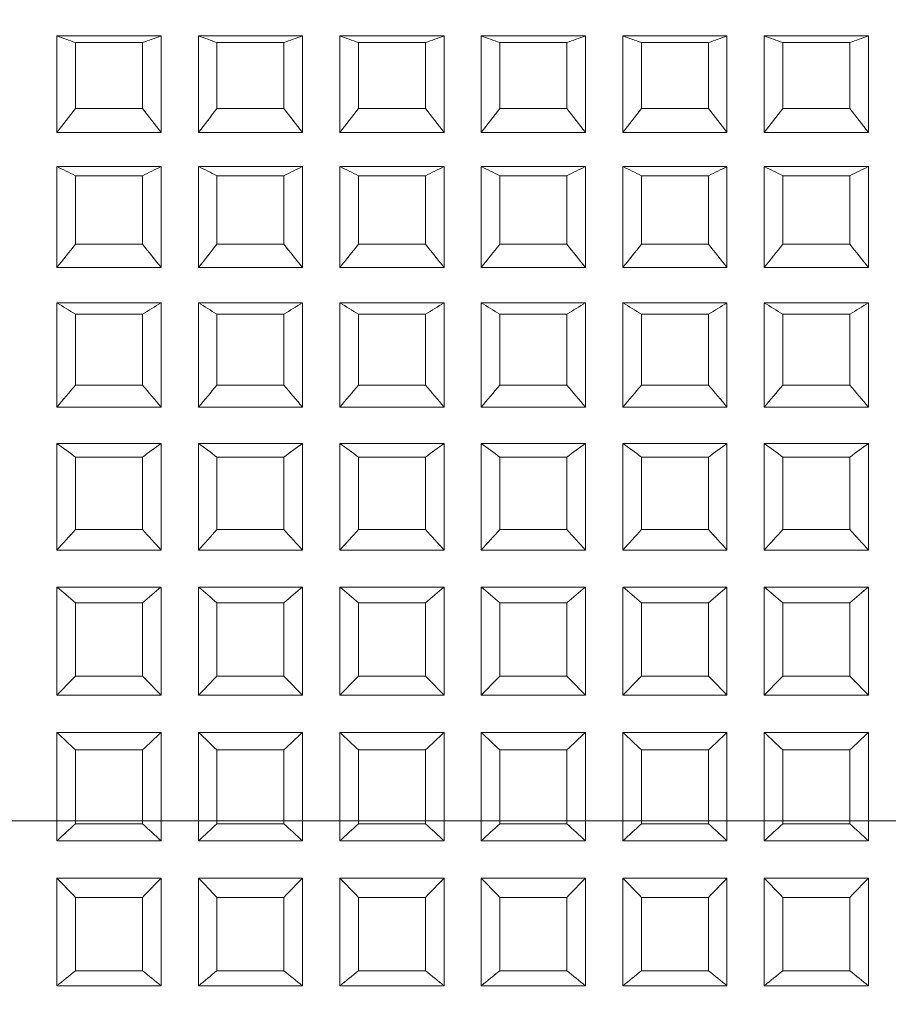
# Model space of a CAD drawing. Units: millimetres. Extents: x 1493.8 to 1578.7, y 1548.1 to 1636.4.
# Drawn here: x 1515.6 to 1516.7, y 1566.5 to 1567.9 of the extents above; entities that cross this region are included whole.
import ezdxf

# ---------------------------------------------------------------- set-up
doc = ezdxf.new("R2010")
doc.units = ezdxf.units.MM
doc.layers.add('cotas', color=253, linetype='Continuous', lineweight=5)
doc.layers.add('cuerpo', color=7, linetype='Continuous', lineweight=5)
doc.styles.add('ARIAL', font='arial.ttf')
doc.dimstyles.new('RS (E1.10)', dxfattribs={"dimtxt": 1.5, "dimasz": 0.7, "dimexe": 0.5, "dimexo": 1, "dimgap": 1, "dimtad": 0, "dimtih": 1, "dimtoh": 1, "dimdec": 0, "dimlfac": 10, "dimtxsty": 'ARIAL', "dimcen": 0, "dimclrd": 256, "dimclre": 256, "dimclrt": 256, "dimadec": 0, "dimazin": 0, "dimtfac": 1, "dimtdec": 0, "dimtofl": 0, "dimtmove": 0, "dimatfit": 3, "dimfxl": 1, "dimlwd": -1, "dimlwe": -1, "dimarcsym": 0})

# ---------------------------------------------------------------- blocks, each defined once
blk = doc.blocks.new('*D76')
at = {"layer": 'cotas', "transparency": 16777216}
for p, q in [((1505.9197, 1565.8689), (1505.9197, 1553.5008)), ((1513.053, 1559.4166), (1513.053, 1553.5008)), ((1506.6197, 1554.0008), (1512.353, 1554.0008)), ((1513.053, 1554.0008), (1513.753, 1554.0008))]:
    blk.add_line(p, q, dxfattribs=at)
for points in [[(1506.6197, 1554.1175), (1506.6197, 1553.8842), (1505.9197, 1554.0008)], [(1512.353, 1554.1175), (1512.353, 1553.8842), (1513.053, 1554.0008)]]:
    blk.add_solid(points, dxfattribs=at)
at = {"layer": 'Defpoints', "color": 0, "transparency": 16777216}
for p in [(1505.9197, 1566.8689), (1513.053, 1560.4166), (1513.053, 1554.0008)]:
    blk.add_point(p, dxfattribs=at)
at = {"layer": 'cotas', "transparency": 16777216, "insert": (1517.3417, 1554.0008), "char_height": 1.5, "attachment_point": 5, "style": 'ARIAL'}
blk.add_mtext('55-67', dxfattribs=at)
blk = doc.blocks.new('*D78')
at = {"layer": 'cotas', "transparency": 16777216}
for p, q in [((1514.393, 1573.79), (1519.9079, 1573.79)), ((1519.4079, 1573.09), (1519.4079, 1572.0559)), ((1519.4079, 1567.49), (1519.4079, 1568.5241)), ((1514.3929, 1566.79), (1519.9079, 1566.79))]:
    blk.add_line(p, q, dxfattribs=at)
for points in [[(1519.2912, 1573.09), (1519.5246, 1573.09), (1519.4079, 1573.79)], [(1519.2912, 1567.49), (1519.5246, 1567.49), (1519.4079, 1566.79)]]:
    blk.add_solid(points, dxfattribs=at)
at = {"layer": 'Defpoints', "color": 0, "transparency": 16777216}
for p in [(1513.393, 1573.79), (1513.3929, 1566.79), (1519.4079, 1566.79)]:
    blk.add_point(p, dxfattribs=at)
at = {"layer": 'cotas', "transparency": 16777216, "insert": (1519.4079, 1570.29), "char_height": 1.5, "attachment_point": 5, "style": 'ARIAL'}
blk.add_mtext('70', dxfattribs=at)

msp = doc.modelspace()

# ---------------------------------------------------------------- linework, layer by layer
at = {"layer": 'cuerpo'}
for p, q in [((1515.6079, 1567.7143), (1515.6079, 1567.8442)), ((1515.6079, 1567.8442), (1515.7479, 1567.8442)), ((1515.6329, 1567.7468), (1515.6329, 1567.8351)), ((1515.6329, 1567.8351), (1515.7229, 1567.8351)), ((1515.7229, 1567.7468), (1515.7229, 1567.8351)), ((1515.7479, 1567.7143), (1515.7479, 1567.8442)), ((1515.7979, 1567.7143), (1515.7979, 1567.8442)), ((1515.7979, 1567.8442), (1515.9379, 1567.8442)), ((1515.8229, 1567.7468), (1515.8229, 1567.8351)), ((1515.8229, 1567.8351), (1515.9129, 1567.8351)), ((1515.9129, 1567.7468), (1515.9129, 1567.8351)), ((1515.9379, 1567.7143), (1515.9379, 1567.8442)), ((1515.9879, 1567.7143), (1515.9879, 1567.8442)), ((1515.9879, 1567.8442), (1516.1279, 1567.8442)), ((1516.0129, 1567.7468), (1516.0129, 1567.8351)), ((1516.0129, 1567.8351), (1516.1029, 1567.8351)), ((1516.1029, 1567.7468), (1516.1029, 1567.8351)), ((1516.1279, 1567.7143), (1516.1279, 1567.8442)), ((1516.1779, 1567.7143), (1516.1779, 1567.8442)), ((1516.1779, 1567.8442), (1516.3179, 1567.8442)), ((1516.2029, 1567.7468), (1516.2029, 1567.8351)), ((1516.2029, 1567.8351), (1516.2929, 1567.8351)), ((1516.2929, 1567.7468), (1516.2929, 1567.8351)), ((1516.3179, 1567.7143), (1516.3179, 1567.8442)), ((1516.3679, 1567.7143), (1516.3679, 1567.8442)), ((1516.3679, 1567.8442), (1516.5079, 1567.8442)), ((1516.3929, 1567.7468), (1516.3929, 1567.8351)), ((1516.3929, 1567.8351), (1516.4829, 1567.8351)), ((1516.4829, 1567.7468), (1516.4829, 1567.8351)), ((1516.5079, 1567.7143), (1516.5079, 1567.8442)), ((1516.5579, 1567.7143), (1516.5579, 1567.8442)), ((1516.5579, 1567.8442), (1516.6979, 1567.8442)), ((1516.5829, 1567.7468), (1516.5829, 1567.8351)), ((1516.5829, 1567.8351), (1516.6729, 1567.8351)), ((1516.6729, 1567.7468), (1516.6729, 1567.8351)), ((1516.6979, 1567.7143), (1516.6979, 1567.8442)), ((1515.6329, 1567.7468), (1515.7229, 1567.7468)), ((1515.8229, 1567.7468), (1515.9129, 1567.7468)), ((1516.0129, 1567.7468), (1516.1029, 1567.7468)), ((1516.2029, 1567.7468), (1516.2929, 1567.7468)), ((1516.3929, 1567.7468), (1516.4829, 1567.7468)), ((1516.5829, 1567.7468), (1516.6729, 1567.7468)), ((1515.6079, 1567.7143), (1515.7479, 1567.7143)), ((1515.7979, 1567.7143), (1515.9379, 1567.7143)), ((1515.9879, 1567.7143), (1516.1279, 1567.7143)), ((1516.1779, 1567.7143), (1516.3179, 1567.7143)), ((1516.3679, 1567.7143), (1516.5079, 1567.7143)), ((1516.5579, 1567.7143), (1516.6979, 1567.7143)), ((1515.6079, 1567.5331), (1515.6079, 1567.6687)), ((1515.6079, 1567.6687), (1515.7479, 1567.6687)), ((1515.7479, 1567.5331), (1515.7479, 1567.6687)), ((1515.7979, 1567.5331), (1515.7979, 1567.6687)), ((1515.7979, 1567.6687), (1515.9379, 1567.6687)), ((1515.9379, 1567.5331), (1515.9379, 1567.6687)), ((1515.9879, 1567.5331), (1515.9879, 1567.6687)), ((1515.9879, 1567.6687), (1516.1279, 1567.6687)), ((1516.1279, 1567.5331), (1516.1279, 1567.6687)), ((1516.1779, 1567.5331), (1516.1779, 1567.6687)), ((1516.1779, 1567.6687), (1516.3179, 1567.6687)), ((1516.3179, 1567.5331), (1516.3179, 1567.6687)), ((1516.3679, 1567.5331), (1516.3679, 1567.6687)), ((1516.3679, 1567.6687), (1516.5079, 1567.6687)), ((1516.5079, 1567.5331), (1516.5079, 1567.6687)), ((1516.5579, 1567.5331), (1516.5579, 1567.6687)), ((1516.5579, 1567.6687), (1516.6979, 1567.6687)), ((1516.6979, 1567.5331), (1516.6979, 1567.6687)), ((1515.6329, 1567.5643), (1515.6329, 1567.6564)), ((1515.6329, 1567.6564), (1515.7229, 1567.6564)), ((1515.7229, 1567.5643), (1515.7229, 1567.6564)), ((1515.8229, 1567.5643), (1515.8229, 1567.6564)), ((1515.8229, 1567.6564), (1515.9129, 1567.6564)), ((1515.9129, 1567.5643), (1515.9129, 1567.6564)), ((1516.0129, 1567.5643), (1516.0129, 1567.6564)), ((1516.0129, 1567.6564), (1516.1029, 1567.6564)), ((1516.1029, 1567.5643), (1516.1029, 1567.6564)), ((1516.2029, 1567.5643), (1516.2029, 1567.6564)), ((1516.2029, 1567.6564), (1516.2929, 1567.6564)), ((1516.2929, 1567.5643), (1516.2929, 1567.6564)), ((1516.3929, 1567.5643), (1516.3929, 1567.6564)), ((1516.3929, 1567.6564), (1516.4829, 1567.6564)), ((1516.4829, 1567.5643), (1516.4829, 1567.6564)), ((1516.5829, 1567.5643), (1516.5829, 1567.6564)), ((1516.5829, 1567.6564), (1516.6729, 1567.6564)), ((1516.6729, 1567.5643), (1516.6729, 1567.6564)), ((1515.6329, 1567.5643), (1515.7229, 1567.5643)), ((1515.8229, 1567.5643), (1515.9129, 1567.5643)), ((1516.0129, 1567.5643), (1516.1029, 1567.5643)), ((1516.2029, 1567.5643), (1516.2929, 1567.5643)), ((1516.3929, 1567.5643), (1516.4829, 1567.5643)), ((1516.5829, 1567.5643), (1516.6729, 1567.5643)), ((1515.6079, 1567.5331), (1515.7479, 1567.5331)), ((1515.7979, 1567.5331), (1515.9379, 1567.5331)), ((1515.9879, 1567.5331), (1516.1279, 1567.5331)), ((1516.1779, 1567.5331), (1516.3179, 1567.5331)), ((1516.3679, 1567.5331), (1516.5079, 1567.5331)), ((1516.5579, 1567.5331), (1516.6979, 1567.5331)), ((1515.6079, 1567.3457), (1515.6079, 1567.4858)), ((1515.6079, 1567.4858), (1515.7479, 1567.4858)), ((1515.7479, 1567.3457), (1515.7479, 1567.4858)), ((1515.7979, 1567.3457), (1515.7979, 1567.4858)), ((1515.7979, 1567.4858), (1515.9379, 1567.4858)), ((1515.9379, 1567.3457), (1515.9379, 1567.4858)), ((1515.9879, 1567.3457), (1515.9879, 1567.4858)), ((1515.9879, 1567.4858), (1516.1279, 1567.4858)), ((1516.1279, 1567.3457), (1516.1279, 1567.4858)), ((1516.1779, 1567.3457), (1516.1779, 1567.4858)), ((1516.1779, 1567.4858), (1516.3179, 1567.4858)), ((1516.3179, 1567.3457), (1516.3179, 1567.4858)), ((1516.3679, 1567.3457), (1516.3679, 1567.4858)), ((1516.3679, 1567.4858), (1516.5079, 1567.4858)), ((1516.5079, 1567.3457), (1516.5079, 1567.4858)), ((1516.5579, 1567.3457), (1516.5579, 1567.4858)), ((1516.5579, 1567.4858), (1516.6979, 1567.4858)), ((1516.6979, 1567.3457), (1516.6979, 1567.4858)), ((1515.6329, 1567.3752), (1515.6329, 1567.4704)), ((1515.6329, 1567.4704), (1515.7229, 1567.4704)), ((1515.7229, 1567.3752), (1515.7229, 1567.4704)), ((1515.8229, 1567.3752), (1515.8229, 1567.4704)), ((1515.8229, 1567.4704), (1515.9129, 1567.4704)), ((1515.9129, 1567.3752), (1515.9129, 1567.4704)), ((1516.0129, 1567.3752), (1516.0129, 1567.4704)), ((1516.0129, 1567.4704), (1516.1029, 1567.4704)), ((1516.1029, 1567.3752), (1516.1029, 1567.4704)), ((1516.2029, 1567.3752), (1516.2029, 1567.4704)), ((1516.2029, 1567.4704), (1516.2929, 1567.4704)), ((1516.2929, 1567.3752), (1516.2929, 1567.4704)), ((1516.3929, 1567.3752), (1516.3929, 1567.4704)), ((1516.3929, 1567.4704), (1516.4829, 1567.4704)), ((1516.4829, 1567.3752), (1516.4829, 1567.4704)), ((1516.5829, 1567.3752), (1516.5829, 1567.4704)), ((1516.5829, 1567.4704), (1516.6729, 1567.4704)), ((1516.6729, 1567.3752), (1516.6729, 1567.4704)), ((1515.6329, 1567.3752), (1515.7229, 1567.3752)), ((1515.8229, 1567.3752), (1515.9129, 1567.3752)), ((1516.0129, 1567.3752), (1516.1029, 1567.3752)), ((1516.2029, 1567.3752), (1516.2929, 1567.3752)), ((1516.3929, 1567.3752), (1516.4829, 1567.3752)), ((1516.5829, 1567.3752), (1516.6729, 1567.3752)), ((1515.6079, 1567.3457), (1515.7479, 1567.3457)), ((1515.7979, 1567.3457), (1515.9379, 1567.3457)), ((1515.9879, 1567.3457), (1516.1279, 1567.3457)), ((1516.1779, 1567.3457), (1516.3179, 1567.3457)), ((1516.3679, 1567.3457), (1516.5079, 1567.3457)), ((1516.5579, 1567.3457), (1516.6979, 1567.3457)), ((1515.6079, 1567.1536), (1515.6079, 1567.297)), ((1515.6079, 1567.297), (1515.7479, 1567.297)), ((1515.7479, 1567.1536), (1515.7479, 1567.297)), ((1515.7979, 1567.1536), (1515.7979, 1567.297)), ((1515.7979, 1567.297), (1515.9379, 1567.297)), ((1515.9379, 1567.1536), (1515.9379, 1567.297)), ((1515.9879, 1567.1536), (1515.9879, 1567.297)), ((1515.9879, 1567.297), (1516.1279, 1567.297)), ((1516.1279, 1567.1536), (1516.1279, 1567.297)), ((1516.1779, 1567.1536), (1516.1779, 1567.297)), ((1516.1779, 1567.297), (1516.3179, 1567.297)), ((1516.3179, 1567.1536), (1516.3179, 1567.297)), ((1516.3679, 1567.1536), (1516.3679, 1567.297)), ((1516.3679, 1567.297), (1516.5079, 1567.297)), ((1516.5079, 1567.1536), (1516.5079, 1567.297)), ((1516.5579, 1567.1536), (1516.5579, 1567.297)), ((1516.5579, 1567.297), (1516.6979, 1567.297)), ((1516.6979, 1567.1536), (1516.6979, 1567.297)), ((1515.6329, 1567.1812), (1515.6329, 1567.2786)), ((1515.6329, 1567.2786), (1515.7229, 1567.2786)), ((1515.7229, 1567.1812), (1515.7229, 1567.2786)), ((1515.8229, 1567.1812), (1515.8229, 1567.2786)), ((1515.8229, 1567.2786), (1515.9129, 1567.2786)), ((1515.9129, 1567.1812), (1515.9129, 1567.2786)), ((1516.0129, 1567.1812), (1516.0129, 1567.2786)), ((1516.0129, 1567.2786), (1516.1029, 1567.2786)), ((1516.1029, 1567.1812), (1516.1029, 1567.2786)), ((1516.2029, 1567.1812), (1516.2029, 1567.2786)), ((1516.2029, 1567.2786), (1516.2929, 1567.2786)), ((1516.2929, 1567.1812), (1516.2929, 1567.2786)), ((1516.3929, 1567.1812), (1516.3929, 1567.2786)), ((1516.3929, 1567.2786), (1516.4829, 1567.2786)), ((1516.4829, 1567.1812), (1516.4829, 1567.2786)), ((1516.5829, 1567.1812), (1516.5829, 1567.2786)), ((1516.5829, 1567.2786), (1516.6729, 1567.2786)), ((1516.6729, 1567.1812), (1516.6729, 1567.2786)), ((1515.6329, 1567.1812), (1515.7229, 1567.1812)), ((1515.8229, 1567.1812), (1515.9129, 1567.1812)), ((1516.0129, 1567.1812), (1516.1029, 1567.1812)), ((1516.2029, 1567.1812), (1516.2929, 1567.1812)), ((1516.3929, 1567.1812), (1516.4829, 1567.1812)), ((1516.5829, 1567.1812), (1516.6729, 1567.1812)), ((1515.6079, 1567.1536), (1515.7479, 1567.1536)), ((1515.7979, 1567.1536), (1515.9379, 1567.1536)), ((1515.9879, 1567.1536), (1516.1279, 1567.1536)), ((1516.1779, 1567.1536), (1516.3179, 1567.1536)), ((1516.3679, 1567.1536), (1516.5079, 1567.1536)), ((1516.5579, 1567.1536), (1516.6979, 1567.1536)), ((1515.6079, 1566.9589), (1515.6079, 1567.1041)), ((1515.6079, 1567.1041), (1515.7479, 1567.1041)), ((1515.7479, 1566.9589), (1515.7479, 1567.1041)), ((1515.7979, 1566.9589), (1515.7979, 1567.1041)), ((1515.7979, 1567.1041), (1515.9379, 1567.1041)), ((1515.9379, 1566.9589), (1515.9379, 1567.1041)), ((1515.9879, 1566.9589), (1515.9879, 1567.1041)), ((1515.9879, 1567.1041), (1516.1279, 1567.1041)), ((1516.1279, 1566.9589), (1516.1279, 1567.1041)), ((1516.1779, 1566.9589), (1516.1779, 1567.1041)), ((1516.1779, 1567.1041), (1516.3179, 1567.1041)), ((1516.3179, 1566.9589), (1516.3179, 1567.1041)), ((1516.3679, 1566.9589), (1516.3679, 1567.1041)), ((1516.3679, 1567.1041), (1516.5079, 1567.1041)), ((1516.5079, 1566.9589), (1516.5079, 1567.1041)), ((1516.5579, 1566.9589), (1516.5579, 1567.1041)), ((1516.5579, 1567.1041), (1516.6979, 1567.1041)), ((1516.6979, 1566.9589), (1516.6979, 1567.1041)), ((1515.6329, 1566.9843), (1515.6329, 1567.083)), ((1515.6329, 1567.083), (1515.7229, 1567.083)), ((1515.7229, 1566.9843), (1515.7229, 1567.083)), ((1515.8229, 1566.9843), (1515.8229, 1567.083)), ((1515.8229, 1567.083), (1515.9129, 1567.083)), ((1515.9129, 1566.9843), (1515.9129, 1567.083)), ((1516.0129, 1566.9843), (1516.0129, 1567.083)), ((1516.0129, 1567.083), (1516.1029, 1567.083)), ((1516.1029, 1566.9843), (1516.1029, 1567.083)), ((1516.2029, 1566.9843), (1516.2029, 1567.083)), ((1516.2029, 1567.083), (1516.2929, 1567.083)), ((1516.2929, 1566.9843), (1516.2929, 1567.083)), ((1516.3929, 1566.9843), (1516.3929, 1567.083)), ((1516.3929, 1567.083), (1516.4829, 1567.083)), ((1516.4829, 1566.9843), (1516.4829, 1567.083)), ((1516.5829, 1566.9843), (1516.5829, 1567.083)), ((1516.5829, 1567.083), (1516.6729, 1567.083)), ((1516.6729, 1566.9843), (1516.6729, 1567.083)), ((1515.6329, 1566.9843), (1515.7229, 1566.9843)), ((1515.8229, 1566.9843), (1515.9129, 1566.9843)), ((1516.0129, 1566.9843), (1516.1029, 1566.9843)), ((1516.2029, 1566.9843), (1516.2929, 1566.9843)), ((1516.3929, 1566.9843), (1516.4829, 1566.9843)), ((1516.5829, 1566.9843), (1516.6729, 1566.9843)), ((1515.6079, 1566.9589), (1515.7479, 1566.9589)), ((1515.7979, 1566.9589), (1515.9379, 1566.9589)), ((1515.9879, 1566.9589), (1516.1279, 1566.9589)), ((1516.1779, 1566.9589), (1516.3179, 1566.9589)), ((1516.3679, 1566.9589), (1516.5079, 1566.9589)), ((1516.5579, 1566.9589), (1516.6979, 1566.9589)), ((1515.6079, 1566.7632), (1515.6079, 1566.9089)), ((1515.6079, 1566.9089), (1515.7479, 1566.9089)), ((1515.7479, 1566.7632), (1515.7479, 1566.9089)), ((1515.7979, 1566.7632), (1515.7979, 1566.9089)), ((1515.7979, 1566.9089), (1515.9379, 1566.9089)), ((1515.9379, 1566.7632), (1515.9379, 1566.9089)), ((1515.9879, 1566.7632), (1515.9879, 1566.9089)), ((1515.9879, 1566.9089), (1516.1279, 1566.9089)), ((1516.1279, 1566.7632), (1516.1279, 1566.9089)), ((1516.1779, 1566.7632), (1516.1779, 1566.9089)), ((1516.1779, 1566.9089), (1516.3179, 1566.9089)), ((1516.3179, 1566.7632), (1516.3179, 1566.9089)), ((1516.3679, 1566.7632), (1516.3679, 1566.9089)), ((1516.3679, 1566.9089), (1516.5079, 1566.9089)), ((1516.5079, 1566.7632), (1516.5079, 1566.9089)), ((1516.5579, 1566.7632), (1516.5579, 1566.9089)), ((1516.5579, 1566.9089), (1516.6979, 1566.9089)), ((1516.6979, 1566.7632), (1516.6979, 1566.9089)), ((1515.6329, 1566.7862), (1515.6329, 1566.8853)), ((1515.6329, 1566.8853), (1515.7229, 1566.8853)), ((1515.7229, 1566.7862), (1515.7229, 1566.8853)), ((1515.8229, 1566.7862), (1515.8229, 1566.8853)), ((1515.8229, 1566.8853), (1515.9129, 1566.8853)), ((1515.9129, 1566.7862), (1515.9129, 1566.8853)), ((1516.0129, 1566.7862), (1516.0129, 1566.8853)), ((1516.0129, 1566.8853), (1516.1029, 1566.8853)), ((1516.1029, 1566.7862), (1516.1029, 1566.8853)), ((1516.2029, 1566.7862), (1516.2029, 1566.8853)), ((1516.2029, 1566.8853), (1516.2929, 1566.8853)), ((1516.2929, 1566.7862), (1516.2929, 1566.8853)), ((1516.3929, 1566.7862), (1516.3929, 1566.8853)), ((1516.3929, 1566.8853), (1516.4829, 1566.8853)), ((1516.4829, 1566.7862), (1516.4829, 1566.8853)), ((1516.5829, 1566.7862), (1516.5829, 1566.8853)), ((1516.5829, 1566.8853), (1516.6729, 1566.8853)), ((1516.6729, 1566.7862), (1516.6729, 1566.8853)), ((1515.6329, 1566.7862), (1515.7229, 1566.7862)), ((1515.8229, 1566.7862), (1515.9129, 1566.7862)), ((1516.0129, 1566.7862), (1516.1029, 1566.7862)), ((1516.2029, 1566.7862), (1516.2929, 1566.7862)), ((1516.3929, 1566.7862), (1516.4829, 1566.7862)), ((1516.5829, 1566.7862), (1516.6729, 1566.7862)), ((1515.6079, 1566.7632), (1515.7479, 1566.7632)), ((1515.7979, 1566.7632), (1515.9379, 1566.7632)), ((1515.9879, 1566.7632), (1516.1279, 1566.7632)), ((1516.1779, 1566.7632), (1516.3179, 1566.7632)), ((1516.3679, 1566.7632), (1516.5079, 1566.7632)), ((1516.5579, 1566.7632), (1516.6979, 1566.7632)), ((1515.6079, 1566.7133), (1515.7479, 1566.7133)), ((1515.6079, 1566.5685), (1515.6079, 1566.7133)), ((1515.7479, 1566.5685), (1515.7479, 1566.7133)), ((1515.7979, 1566.7133), (1515.9379, 1566.7133)), ((1515.7979, 1566.5685), (1515.7979, 1566.7133)), ((1515.9379, 1566.5685), (1515.9379, 1566.7133)), ((1515.9879, 1566.7133), (1516.1279, 1566.7133)), ((1515.9879, 1566.5685), (1515.9879, 1566.7133)), ((1516.1279, 1566.5685), (1516.1279, 1566.7133)), ((1516.1779, 1566.7133), (1516.3179, 1566.7133)), ((1516.1779, 1566.5685), (1516.1779, 1566.7133)), ((1516.3179, 1566.5685), (1516.3179, 1566.7133)), ((1516.3679, 1566.5685), (1516.3679, 1566.7133)), ((1516.3679, 1566.7133), (1516.5079, 1566.7133)), ((1516.5079, 1566.5685), (1516.5079, 1566.7133)), ((1516.5579, 1566.7133), (1516.6979, 1566.7133)), ((1516.5579, 1566.5685), (1516.5579, 1566.7133)), ((1516.6979, 1566.5685), (1516.6979, 1566.7133)), ((1515.6329, 1566.6873), (1515.7229, 1566.6873)), ((1515.6329, 1566.5889), (1515.6329, 1566.6873)), ((1515.7229, 1566.5889), (1515.7229, 1566.6873)), ((1515.8229, 1566.6873), (1515.9129, 1566.6873)), ((1515.8229, 1566.5889), (1515.8229, 1566.6873)), ((1515.9129, 1566.5889), (1515.9129, 1566.6873)), ((1516.0129, 1566.6873), (1516.1029, 1566.6873)), ((1516.0129, 1566.5889), (1516.0129, 1566.6873)), ((1516.1029, 1566.5889), (1516.1029, 1566.6873)), ((1516.2029, 1566.6873), (1516.2929, 1566.6873)), ((1516.2029, 1566.5889), (1516.2029, 1566.6873)), ((1516.2929, 1566.5889), (1516.2929, 1566.6873)), ((1516.3929, 1566.5889), (1516.3929, 1566.6873)), ((1516.3929, 1566.6873), (1516.4829, 1566.6873)), ((1516.4829, 1566.5889), (1516.4829, 1566.6873)), ((1516.5829, 1566.6873), (1516.6729, 1566.6873)), ((1516.5829, 1566.5889), (1516.5829, 1566.6873)), ((1516.6729, 1566.5889), (1516.6729, 1566.6873)), ((1515.6329, 1566.5889), (1515.7229, 1566.5889)), ((1515.8229, 1566.5889), (1515.9129, 1566.5889)), ((1516.0129, 1566.5889), (1516.1029, 1566.5889)), ((1516.2029, 1566.5889), (1516.2929, 1566.5889)), ((1516.3929, 1566.5889), (1516.4829, 1566.5889)), ((1516.5829, 1566.5889), (1516.6729, 1566.5889)), ((1515.6079, 1566.5685), (1515.7479, 1566.5685)), ((1515.7979, 1566.5685), (1515.9379, 1566.5685)), ((1515.9879, 1566.5685), (1516.1279, 1566.5685)), ((1516.1779, 1566.5685), (1516.3179, 1566.5685)), ((1516.3679, 1566.5685), (1516.5079, 1566.5685)), ((1516.5579, 1566.5685), (1516.6979, 1566.5685))]:
    msp.add_line(p, q, dxfattribs=at)
for points in [[(1515.6079, 1567.8442), (1515.6162, 1567.8411), (1515.6246, 1567.8381), (1515.6329, 1567.8351)], [(1515.7229, 1567.8351), (1515.7313, 1567.8381), (1515.7396, 1567.8411), (1515.7479, 1567.8442)], [(1515.7979, 1567.8442), (1515.8062, 1567.8411), (1515.8146, 1567.8381), (1515.8229, 1567.8351)], [(1515.9129, 1567.8351), (1515.9213, 1567.8381), (1515.9296, 1567.8411), (1515.9379, 1567.8442)], [(1515.9879, 1567.8442), (1515.9962, 1567.8411), (1516.0046, 1567.8381), (1516.0129, 1567.8351)], [(1516.1029, 1567.8351), (1516.1113, 1567.8381), (1516.1196, 1567.8411), (1516.1279, 1567.8442)], [(1516.1779, 1567.8442), (1516.1862, 1567.8411), (1516.1946, 1567.8381), (1516.2029, 1567.8351)], [(1516.2929, 1567.8351), (1516.3013, 1567.8381), (1516.3096, 1567.8411), (1516.3179, 1567.8442)], [(1516.3679, 1567.8442), (1516.3762, 1567.8411), (1516.3846, 1567.8381), (1516.3929, 1567.8351)], [(1516.4829, 1567.8351), (1516.4913, 1567.8381), (1516.4996, 1567.8411), (1516.5079, 1567.8442)], [(1516.5579, 1567.8442), (1516.5662, 1567.8411), (1516.5746, 1567.8381), (1516.5829, 1567.8351)], [(1516.6729, 1567.8351), (1516.6813, 1567.8381), (1516.6896, 1567.8411), (1516.6979, 1567.8442)], [(1515.6329, 1567.7468), (1515.6246, 1567.736), (1515.6162, 1567.7252), (1515.6079, 1567.7143)], [(1515.7479, 1567.7143), (1515.7396, 1567.7252), (1515.7313, 1567.736), (1515.7229, 1567.7468)], [(1515.8229, 1567.7468), (1515.8146, 1567.736), (1515.8062, 1567.7252), (1515.7979, 1567.7143)], [(1515.9379, 1567.7143), (1515.9296, 1567.7252), (1515.9213, 1567.736), (1515.9129, 1567.7468)], [(1516.0129, 1567.7468), (1516.0046, 1567.736), (1515.9962, 1567.7252), (1515.9879, 1567.7143)], [(1516.1279, 1567.7143), (1516.1196, 1567.7252), (1516.1113, 1567.736), (1516.1029, 1567.7468)], [(1516.2029, 1567.7468), (1516.1946, 1567.736), (1516.1862, 1567.7252), (1516.1779, 1567.7143)], [(1516.3179, 1567.7143), (1516.3096, 1567.7252), (1516.3013, 1567.736), (1516.2929, 1567.7468)], [(1516.3929, 1567.7468), (1516.3846, 1567.736), (1516.3762, 1567.7252), (1516.3679, 1567.7143)], [(1516.5079, 1567.7143), (1516.4996, 1567.7252), (1516.4913, 1567.736), (1516.4829, 1567.7468)], [(1516.5829, 1567.7468), (1516.5746, 1567.736), (1516.5662, 1567.7252), (1516.5579, 1567.7143)], [(1516.6979, 1567.7143), (1516.6896, 1567.7252), (1516.6813, 1567.736), (1516.6729, 1567.7468)], [(1515.6079, 1567.6687), (1515.6162, 1567.6646), (1515.6246, 1567.6605), (1515.6329, 1567.6564)], [(1515.7229, 1567.6564), (1515.7313, 1567.6605), (1515.7396, 1567.6646), (1515.7479, 1567.6687)], [(1515.7979, 1567.6687), (1515.8062, 1567.6646), (1515.8146, 1567.6605), (1515.8229, 1567.6564)], [(1515.9129, 1567.6564), (1515.9213, 1567.6605), (1515.9296, 1567.6646), (1515.9379, 1567.6687)], [(1515.9879, 1567.6687), (1515.9962, 1567.6646), (1516.0046, 1567.6605), (1516.0129, 1567.6564)], [(1516.1029, 1567.6564), (1516.1113, 1567.6605), (1516.1196, 1567.6646), (1516.1279, 1567.6687)], [(1516.1779, 1567.6687), (1516.1862, 1567.6646), (1516.1946, 1567.6605), (1516.2029, 1567.6564)], [(1516.2929, 1567.6564), (1516.3013, 1567.6605), (1516.3096, 1567.6646), (1516.3179, 1567.6687)], [(1516.3679, 1567.6687), (1516.3762, 1567.6646), (1516.3846, 1567.6605), (1516.3929, 1567.6564)], [(1516.4829, 1567.6564), (1516.4913, 1567.6605), (1516.4996, 1567.6646), (1516.5079, 1567.6687)], [(1516.5579, 1567.6687), (1516.5662, 1567.6646), (1516.5746, 1567.6605), (1516.5829, 1567.6564)], [(1516.6729, 1567.6564), (1516.6813, 1567.6605), (1516.6896, 1567.6646), (1516.6979, 1567.6687)], [(1515.6329, 1567.5643), (1515.6246, 1567.5539), (1515.6162, 1567.5435), (1515.6079, 1567.5331)], [(1515.7479, 1567.5331), (1515.7396, 1567.5435), (1515.7313, 1567.5539), (1515.7229, 1567.5643)], [(1515.8229, 1567.5643), (1515.8146, 1567.5539), (1515.8062, 1567.5435), (1515.7979, 1567.5331)], [(1515.9379, 1567.5331), (1515.9296, 1567.5435), (1515.9213, 1567.5539), (1515.9129, 1567.5643)], [(1516.0129, 1567.5643), (1516.0046, 1567.5539), (1515.9962, 1567.5435), (1515.9879, 1567.5331)], [(1516.1279, 1567.5331), (1516.1196, 1567.5435), (1516.1113, 1567.5539), (1516.1029, 1567.5643)], [(1516.2029, 1567.5643), (1516.1946, 1567.5539), (1516.1862, 1567.5435), (1516.1779, 1567.5331)], [(1516.3179, 1567.5331), (1516.3096, 1567.5435), (1516.3013, 1567.5539), (1516.2929, 1567.5643)], [(1516.3929, 1567.5643), (1516.3846, 1567.5539), (1516.3762, 1567.5435), (1516.3679, 1567.5331)], [(1516.5079, 1567.5331), (1516.4996, 1567.5435), (1516.4913, 1567.5539), (1516.4829, 1567.5643)], [(1516.5829, 1567.5643), (1516.5746, 1567.5539), (1516.5662, 1567.5435), (1516.5579, 1567.5331)], [(1516.6979, 1567.5331), (1516.6896, 1567.5435), (1516.6813, 1567.5539), (1516.6729, 1567.5643)], [(1515.6079, 1567.4858), (1515.6162, 1567.4806), (1515.6246, 1567.4755), (1515.6329, 1567.4704)], [(1515.7229, 1567.4704), (1515.7313, 1567.4755), (1515.7396, 1567.4806), (1515.7479, 1567.4858)], [(1515.7979, 1567.4858), (1515.8062, 1567.4806), (1515.8146, 1567.4755), (1515.8229, 1567.4704)], [(1515.9129, 1567.4704), (1515.9213, 1567.4755), (1515.9296, 1567.4806), (1515.9379, 1567.4858)], [(1515.9879, 1567.4858), (1515.9962, 1567.4806), (1516.0046, 1567.4755), (1516.0129, 1567.4704)], [(1516.1029, 1567.4704), (1516.1113, 1567.4755), (1516.1196, 1567.4806), (1516.1279, 1567.4858)], [(1516.1779, 1567.4858), (1516.1862, 1567.4806), (1516.1946, 1567.4755), (1516.2029, 1567.4704)], [(1516.2929, 1567.4704), (1516.3013, 1567.4755), (1516.3096, 1567.4806), (1516.3179, 1567.4858)], [(1516.3679, 1567.4858), (1516.3762, 1567.4806), (1516.3846, 1567.4755), (1516.3929, 1567.4704)], [(1516.4829, 1567.4704), (1516.4913, 1567.4755), (1516.4996, 1567.4806), (1516.5079, 1567.4858)], [(1516.5579, 1567.4858), (1516.5662, 1567.4806), (1516.5746, 1567.4755), (1516.5829, 1567.4704)], [(1516.6729, 1567.4704), (1516.6813, 1567.4755), (1516.6896, 1567.4806), (1516.6979, 1567.4858)], [(1515.6329, 1567.3752), (1515.6246, 1567.3653), (1515.6162, 1567.3555), (1515.6079, 1567.3457)], [(1515.7479, 1567.3457), (1515.7396, 1567.3555), (1515.7313, 1567.3653), (1515.7229, 1567.3752)], [(1515.8229, 1567.3752), (1515.8146, 1567.3653), (1515.8062, 1567.3555), (1515.7979, 1567.3457)], [(1515.9379, 1567.3457), (1515.9296, 1567.3555), (1515.9213, 1567.3653), (1515.9129, 1567.3752)], [(1516.0129, 1567.3752), (1516.0046, 1567.3653), (1515.9962, 1567.3555), (1515.9879, 1567.3457)], [(1516.1279, 1567.3457), (1516.1196, 1567.3555), (1516.1113, 1567.3653), (1516.1029, 1567.3752)], [(1516.2029, 1567.3752), (1516.1946, 1567.3653), (1516.1862, 1567.3555), (1516.1779, 1567.3457)], [(1516.3179, 1567.3457), (1516.3096, 1567.3555), (1516.3013, 1567.3653), (1516.2929, 1567.3752)], [(1516.3929, 1567.3752), (1516.3846, 1567.3653), (1516.3762, 1567.3555), (1516.3679, 1567.3457)], [(1516.5079, 1567.3457), (1516.4996, 1567.3555), (1516.4913, 1567.3653), (1516.4829, 1567.3752)], [(1516.5829, 1567.3752), (1516.5746, 1567.3653), (1516.5662, 1567.3555), (1516.5579, 1567.3457)], [(1516.6979, 1567.3457), (1516.6896, 1567.3555), (1516.6813, 1567.3653), (1516.6729, 1567.3752)], [(1515.6079, 1567.297), (1515.6162, 1567.2908), (1515.6246, 1567.2847), (1515.6329, 1567.2786)], [(1515.7229, 1567.2786), (1515.7313, 1567.2847), (1515.7396, 1567.2908), (1515.7479, 1567.297)], [(1515.7979, 1567.297), (1515.8062, 1567.2908), (1515.8146, 1567.2847), (1515.8229, 1567.2786)], [(1515.9129, 1567.2786), (1515.9213, 1567.2847), (1515.9296, 1567.2908), (1515.9379, 1567.297)], [(1515.9879, 1567.297), (1515.9962, 1567.2908), (1516.0046, 1567.2847), (1516.0129, 1567.2786)], [(1516.1029, 1567.2786), (1516.1113, 1567.2847), (1516.1196, 1567.2908), (1516.1279, 1567.297)], [(1516.1779, 1567.297), (1516.1862, 1567.2908), (1516.1946, 1567.2847), (1516.2029, 1567.2786)], [(1516.2929, 1567.2786), (1516.3013, 1567.2847), (1516.3096, 1567.2908), (1516.3179, 1567.297)], [(1516.3679, 1567.297), (1516.3762, 1567.2908), (1516.3846, 1567.2847), (1516.3929, 1567.2786)], [(1516.4829, 1567.2786), (1516.4913, 1567.2847), (1516.4996, 1567.2908), (1516.5079, 1567.297)], [(1516.5579, 1567.297), (1516.5662, 1567.2908), (1516.5746, 1567.2847), (1516.5829, 1567.2786)], [(1516.6729, 1567.2786), (1516.6813, 1567.2847), (1516.6896, 1567.2908), (1516.6979, 1567.297)], [(1515.6329, 1567.1812), (1515.6246, 1567.1721), (1515.6162, 1567.1629), (1515.6079, 1567.1536)], [(1515.7479, 1567.1536), (1515.7396, 1567.1629), (1515.7313, 1567.1721), (1515.7229, 1567.1812)], [(1515.8229, 1567.1812), (1515.8146, 1567.1721), (1515.8062, 1567.1629), (1515.7979, 1567.1536)], [(1515.9379, 1567.1536), (1515.9296, 1567.1629), (1515.9213, 1567.1721), (1515.9129, 1567.1812)], [(1516.0129, 1567.1812), (1516.0046, 1567.1721), (1515.9962, 1567.1629), (1515.9879, 1567.1536)], [(1516.1279, 1567.1536), (1516.1196, 1567.1629), (1516.1113, 1567.1721), (1516.1029, 1567.1812)], [(1516.2029, 1567.1812), (1516.1946, 1567.1721), (1516.1862, 1567.1629), (1516.1779, 1567.1536)], [(1516.3179, 1567.1536), (1516.3096, 1567.1629), (1516.3013, 1567.1721), (1516.2929, 1567.1812)], [(1516.3929, 1567.1812), (1516.3846, 1567.1721), (1516.3762, 1567.1629), (1516.3679, 1567.1536)], [(1516.5079, 1567.1536), (1516.4996, 1567.1629), (1516.4913, 1567.1721), (1516.4829, 1567.1812)], [(1516.5829, 1567.1812), (1516.5746, 1567.1721), (1516.5662, 1567.1629), (1516.5579, 1567.1536)], [(1516.6979, 1567.1536), (1516.6896, 1567.1629), (1516.6813, 1567.1721), (1516.6729, 1567.1812)], [(1515.6079, 1567.1041), (1515.6162, 1567.097), (1515.6246, 1567.09), (1515.6329, 1567.083)], [(1515.7229, 1567.083), (1515.7313, 1567.09), (1515.7396, 1567.097), (1515.7479, 1567.1041)], [(1515.7979, 1567.1041), (1515.8062, 1567.097), (1515.8146, 1567.09), (1515.8229, 1567.083)], [(1515.9129, 1567.083), (1515.9213, 1567.09), (1515.9296, 1567.097), (1515.9379, 1567.1041)], [(1515.9879, 1567.1041), (1515.9962, 1567.097), (1516.0046, 1567.09), (1516.0129, 1567.083)], [(1516.1029, 1567.083), (1516.1113, 1567.09), (1516.1196, 1567.097), (1516.1279, 1567.1041)], [(1516.1779, 1567.1041), (1516.1862, 1567.097), (1516.1946, 1567.09), (1516.2029, 1567.083)], [(1516.2929, 1567.083), (1516.3013, 1567.09), (1516.3096, 1567.097), (1516.3179, 1567.1041)], [(1516.3679, 1567.1041), (1516.3762, 1567.097), (1516.3846, 1567.09), (1516.3929, 1567.083)], [(1516.4829, 1567.083), (1516.4913, 1567.09), (1516.4996, 1567.097), (1516.5079, 1567.1041)], [(1516.5579, 1567.1041), (1516.5662, 1567.097), (1516.5746, 1567.09), (1516.5829, 1567.083)], [(1516.6729, 1567.083), (1516.6813, 1567.09), (1516.6896, 1567.097), (1516.6979, 1567.1041)], [(1515.6329, 1566.9843), (1515.6246, 1566.9759), (1515.6162, 1566.9674), (1515.6079, 1566.9589)], [(1515.7479, 1566.9589), (1515.7396, 1566.9674), (1515.7313, 1566.9759), (1515.7229, 1566.9843)], [(1515.8229, 1566.9843), (1515.8146, 1566.9759), (1515.8062, 1566.9674), (1515.7979, 1566.9589)], [(1515.9379, 1566.9589), (1515.9296, 1566.9674), (1515.9213, 1566.9759), (1515.9129, 1566.9843)], [(1516.0129, 1566.9843), (1516.0046, 1566.9759), (1515.9962, 1566.9674), (1515.9879, 1566.9589)], [(1516.1279, 1566.9589), (1516.1196, 1566.9674), (1516.1113, 1566.9759), (1516.1029, 1566.9843)], [(1516.2029, 1566.9843), (1516.1946, 1566.9759), (1516.1862, 1566.9674), (1516.1779, 1566.9589)], [(1516.3179, 1566.9589), (1516.3096, 1566.9674), (1516.3013, 1566.9759), (1516.2929, 1566.9843)], [(1516.3929, 1566.9843), (1516.3846, 1566.9759), (1516.3762, 1566.9674), (1516.3679, 1566.9589)], [(1516.5079, 1566.9589), (1516.4996, 1566.9674), (1516.4913, 1566.9759), (1516.4829, 1566.9843)], [(1516.5829, 1566.9843), (1516.5746, 1566.9759), (1516.5662, 1566.9674), (1516.5579, 1566.9589)], [(1516.6979, 1566.9589), (1516.6896, 1566.9674), (1516.6813, 1566.9759), (1516.6729, 1566.9843)], [(1515.6079, 1566.9089), (1515.6162, 1566.901), (1515.6246, 1566.8931), (1515.6329, 1566.8853)], [(1515.7229, 1566.8853), (1515.7313, 1566.8931), (1515.7396, 1566.901), (1515.7479, 1566.9089)], [(1515.7979, 1566.9089), (1515.8062, 1566.901), (1515.8146, 1566.8931), (1515.8229, 1566.8853)], [(1515.9129, 1566.8853), (1515.9213, 1566.8931), (1515.9296, 1566.901), (1515.9379, 1566.9089)], [(1515.9879, 1566.9089), (1515.9962, 1566.901), (1516.0046, 1566.8931), (1516.0129, 1566.8853)], [(1516.1029, 1566.8853), (1516.1113, 1566.8931), (1516.1196, 1566.901), (1516.1279, 1566.9089)], [(1516.1779, 1566.9089), (1516.1862, 1566.901), (1516.1946, 1566.8931), (1516.2029, 1566.8853)], [(1516.2929, 1566.8853), (1516.3013, 1566.8931), (1516.3096, 1566.901), (1516.3179, 1566.9089)], [(1516.3679, 1566.9089), (1516.3762, 1566.901), (1516.3846, 1566.8931), (1516.3929, 1566.8853)], [(1516.4829, 1566.8853), (1516.4913, 1566.8931), (1516.4996, 1566.901), (1516.5079, 1566.9089)], [(1516.5579, 1566.9089), (1516.5662, 1566.901), (1516.5746, 1566.8931), (1516.5829, 1566.8853)], [(1516.6729, 1566.8853), (1516.6813, 1566.8931), (1516.6896, 1566.901), (1516.6979, 1566.9089)], [(1515.6329, 1566.7862), (1515.6246, 1566.7786), (1515.6162, 1566.7709), (1515.6079, 1566.7632)], [(1515.7479, 1566.7632), (1515.7396, 1566.7709), (1515.7313, 1566.7786), (1515.7229, 1566.7862)], [(1515.8229, 1566.7862), (1515.8146, 1566.7786), (1515.8062, 1566.7709), (1515.7979, 1566.7632)], [(1515.9379, 1566.7632), (1515.9296, 1566.7709), (1515.9213, 1566.7786), (1515.9129, 1566.7862)], [(1516.0129, 1566.7862), (1516.0046, 1566.7786), (1515.9962, 1566.7709), (1515.9879, 1566.7632)], [(1516.1279, 1566.7632), (1516.1196, 1566.7709), (1516.1113, 1566.7786), (1516.1029, 1566.7862)], [(1516.2029, 1566.7862), (1516.1946, 1566.7786), (1516.1862, 1566.7709), (1516.1779, 1566.7632)], [(1516.3179, 1566.7632), (1516.3096, 1566.7709), (1516.3013, 1566.7786), (1516.2929, 1566.7862)], [(1516.3929, 1566.7862), (1516.3846, 1566.7786), (1516.3762, 1566.7709), (1516.3679, 1566.7632)], [(1516.5079, 1566.7632), (1516.4996, 1566.7709), (1516.4913, 1566.7786), (1516.4829, 1566.7862)], [(1516.5829, 1566.7862), (1516.5746, 1566.7786), (1516.5662, 1566.7709), (1516.5579, 1566.7632)], [(1516.6979, 1566.7632), (1516.6896, 1566.7709), (1516.6813, 1566.7786), (1516.6729, 1566.7862)], [(1515.6079, 1566.7133), (1515.6162, 1566.7046), (1515.6246, 1566.696), (1515.6329, 1566.6873)], [(1515.7229, 1566.6873), (1515.7313, 1566.696), (1515.7396, 1566.7046), (1515.7479, 1566.7133)], [(1515.7979, 1566.7133), (1515.8062, 1566.7046), (1515.8146, 1566.696), (1515.8229, 1566.6873)], [(1515.9129, 1566.6873), (1515.9213, 1566.696), (1515.9296, 1566.7046), (1515.9379, 1566.7133)], [(1515.9879, 1566.7133), (1515.9962, 1566.7046), (1516.0046, 1566.696), (1516.0129, 1566.6873)], [(1516.1029, 1566.6873), (1516.1113, 1566.696), (1516.1196, 1566.7046), (1516.1279, 1566.7133)], [(1516.1779, 1566.7133), (1516.1862, 1566.7046), (1516.1946, 1566.696), (1516.2029, 1566.6873)], [(1516.2929, 1566.6873), (1516.3013, 1566.696), (1516.3096, 1566.7046), (1516.3179, 1566.7133)], [(1516.3679, 1566.7133), (1516.3762, 1566.7046), (1516.3846, 1566.696), (1516.3929, 1566.6873)], [(1516.4829, 1566.6873), (1516.4913, 1566.696), (1516.4996, 1566.7046), (1516.5079, 1566.7133)], [(1516.5579, 1566.7133), (1516.5662, 1566.7046), (1516.5746, 1566.696), (1516.5829, 1566.6873)], [(1516.6729, 1566.6873), (1516.6813, 1566.696), (1516.6896, 1566.7046), (1516.6979, 1566.7133)], [(1515.6329, 1566.5889), (1515.6246, 1566.5821), (1515.6162, 1566.5753), (1515.6079, 1566.5685)], [(1515.7479, 1566.5685), (1515.7396, 1566.5753), (1515.7313, 1566.5821), (1515.7229, 1566.5889)], [(1515.8229, 1566.5889), (1515.8146, 1566.5821), (1515.8062, 1566.5753), (1515.7979, 1566.5685)], [(1515.9379, 1566.5685), (1515.9296, 1566.5753), (1515.9213, 1566.5821), (1515.9129, 1566.5889)], [(1516.0129, 1566.5889), (1516.0046, 1566.5821), (1515.9962, 1566.5753), (1515.9879, 1566.5685)], [(1516.1279, 1566.5685), (1516.1196, 1566.5753), (1516.1113, 1566.5821), (1516.1029, 1566.5889)], [(1516.2029, 1566.5889), (1516.1946, 1566.5821), (1516.1862, 1566.5753), (1516.1779, 1566.5685)], [(1516.3179, 1566.5685), (1516.3096, 1566.5753), (1516.3013, 1566.5821), (1516.2929, 1566.5889)], [(1516.3929, 1566.5889), (1516.3846, 1566.5821), (1516.3762, 1566.5753), (1516.3679, 1566.5685)], [(1516.5079, 1566.5685), (1516.4996, 1566.5753), (1516.4913, 1566.5821), (1516.4829, 1566.5889)], [(1516.5829, 1566.5889), (1516.5746, 1566.5821), (1516.5662, 1566.5753), (1516.5579, 1566.5685)], [(1516.6979, 1566.5685), (1516.6896, 1566.5753), (1516.6813, 1566.5821), (1516.6729, 1566.5889)]]:
    msp.add_open_spline(points, degree=3, dxfattribs=at)

# ---------------------------------------------------------------- dimensions: what is measured, and where the dimension line sits
at = {"layer": 'cotas'}
dim = msp.add_linear_dim(base=(1519.4079, 1566.79), p1=(1513.393, 1573.79), p2=(1513.3929, 1566.79), angle=90, dimstyle='RS (E1.10)', dxfattribs=at)
dim.commit()
dim.dimension.update_dxf_attribs({"geometry": '*D78', "text_midpoint": (1519.4079, 1570.29)})
at = {"layer": 'cotas', "color": 175, "true_color": 0x4554a5}
dim = msp.add_linear_dim(base=(1513.053, 1554.0008), p1=(1505.9197, 1566.8689), p2=(1513.053, 1560.4166), text='55-67', dimstyle='RS (E1.10)', dxfattribs=at)
dim.commit()
dim.dimension.update_dxf_attribs({"geometry": '*D76', "text_midpoint": (1517.3417, 1554.0008)})

doc.saveas('drawing.dxf')
